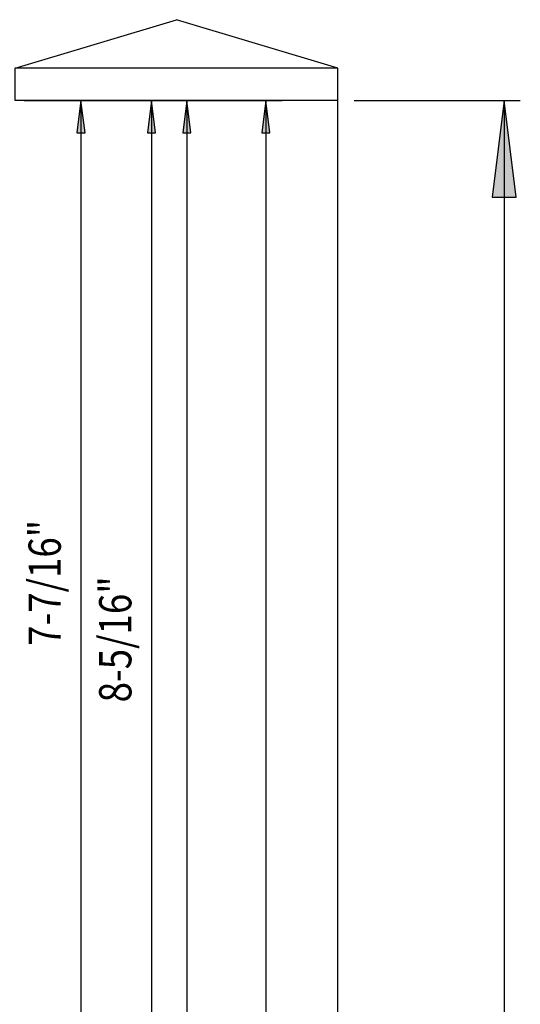
# Model space of a CAD drawing. Extents: x -830 to 155, y -81 to 569.
# Drawn here: x -431 to -427, y 371 to 379 of the extents above; entities that cross this region are included whole.
import ezdxf
from ezdxf.enums import TextEntityAlignment as Align

# ---------------------------------------------------------------- set-up
doc = ezdxf.new("R2010")
doc.units = 0
doc.header["$MEASUREMENT"] = 0
doc.layers.add('LAYER1', color=7, linetype='Continuous')
doc.styles.add('VERDANA', font='verdana.ttf')

# ---------------------------------------------------------------- blocks, each defined once
blk = doc.blocks.new('LONGARROW')
at = {"linetype": 'Continuous'}
blk.add_hatch(color=0, dxfattribs=at).paths.add_polyline_path([(0, 0), (2, -0.25), (2, 0.25)])
at = {"color": 0, "linetype": 'Continuous'}
blk.add_lwpolyline([(0, 0), (2, -0.25), (2, 0.25)], close=True, dxfattribs=at)
blk = doc.blocks.new('950')
for p, q in [((-1.25, 0.25), (0, 0.625)), ((1.25, 0.25), (0, 0.625)), ((-1.25, 0), (-1.25, 0.25)), ((1.25, 0), (1.25, 0.25))]:
    blk.add_line(p, q)
at = {"linetype": 'Continuous'}
for p, q in [((1.25, 0.25), (-1.25, 0.25)), ((1.25, 0), (-1.25, 0))]:
    blk.add_line(p, q, dxfattribs=at)

msp = doc.modelspace()

# ---------------------------------------------------------------- linework, layer by layer
at = {"layer": 'LAYER1', "linetype": 'Continuous'}
for p, q in [((-431.1347, 378.2416), (-429.7508, 378.2416)), ((-431.089, 378.2416), (-429.1387, 378.2416)), ((-431.0811, 378.2416), (-430.5707, 378.2416)), ((-431.0811, 378.2416), (-430.0239, 378.2416)), ((-430.6957, 378.2416), (-430.6957, 370.7729)), ((-430.1489, 378.2416), (-430.1489, 369.8981)), ((-429.8758, 378.2416), (-429.8758, 344.0809)), ((-429.2637, 378.2416), (-429.2637, 343.2062))]:
    msp.add_line(p, q, dxfattribs=at)
at = {"layer": 'LAYER1', "color": 5}
msp.add_line((-428.7061, 339.706), (-428.7061, 378.2416), dxfattribs=at)
at = {"layer": 'LAYER1', "color": 5, "linetype": 'Continuous'}
for p, q in [((-428.5811, 378.2416), (-427.293, 378.2416)), ((-427.418, 378.2416), (-427.418, 339.706))]:
    msp.add_line(p, q, dxfattribs=at)

# ---------------------------------------------------------------- block references
at = {"linetype": 'Continuous'}
msp.add_blockref('950', (-429.9561, 378.2416), dxfattribs=at)
at = {"layer": 'LAYER1', "linetype": 'Continuous', "xscale": 0.125, "yscale": 0.125, "rotation": 270.0000000000001}
for p in [(-430.6957, 378.2416), (-430.1489, 378.2416), (-429.8758, 378.2416), (-429.2637, 378.2416)]:
    msp.add_blockref('LONGARROW', p, dxfattribs=at)
at = {"layer": 'LAYER1', "color": 5, "linetype": 'Continuous', "xscale": 0.3750000000000001, "yscale": 0.3750000000000001, "rotation": 270.0000000000001}
msp.add_blockref('LONGARROW', (-427.418, 378.2416), dxfattribs=at)

# ---------------------------------------------------------------- texts
at = {"layer": 'LAYER1', "linetype": 'Continuous', "style": 'VERDANA', "width": 0.833333}
for s, p in [('7-7/16"', (-430.9769, 374.5072)), ('8-5/16"', (-430.4302, 374.0699))]:
    msp.add_text(s, height=0.25, rotation=90, dxfattribs=at).set_placement(p, align=Align.MIDDLE_CENTER)

doc.saveas('drawing.dxf')
